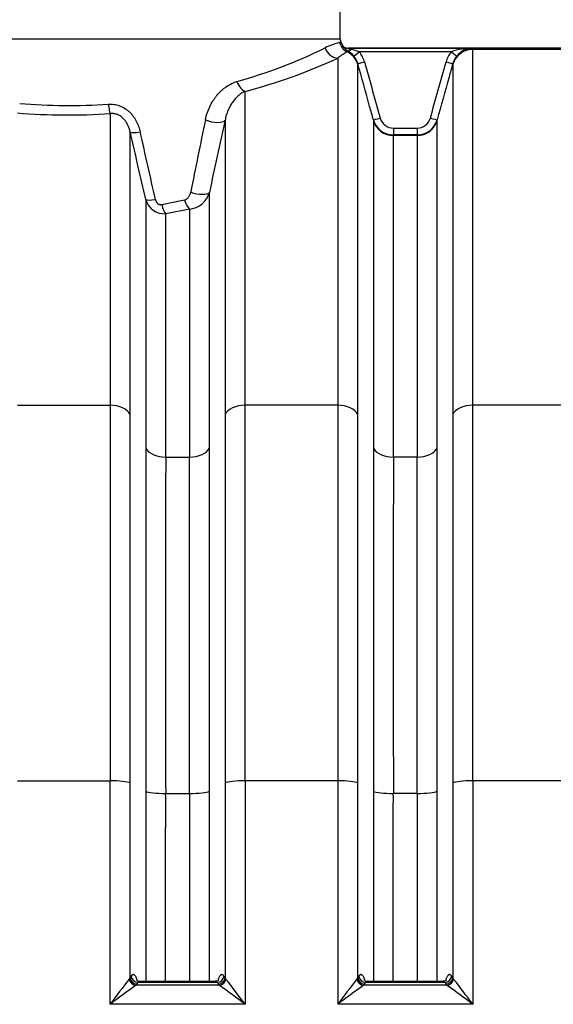
# Model space of a CAD drawing. Units: millimetres. Extents: x 0 to 420, y 0 to 297.
# Drawn here: x 100 to 116, y 231 to 259 of the extents above; entities that cross this region are included whole.
import ezdxf

# ---------------------------------------------------------------- set-up
doc = ezdxf.new("R2010")
doc.units = ezdxf.units.MM
doc.layers.add('Default', color=7, linetype='Continuous')
doc.layers.add('ROTERRA_2450_VME', color=7, linetype='Continuous')

# ---------------------------------------------------------------- blocks, each defined once
blk = doc.blocks.new('SE4')
at = {"layer": 'ROTERRA_2450_VME', "color": 7, "linetype": 'Continuous'}
for p, q in [((109.4, 258.47), (109.4, 259.57)), ((109.4, 258.47), (93.832, 258.47)), ((109.421, 258.385), (109.4, 258.47)), ((109.443, 258.331), (109.424, 258.386)), ((109.439, 258.33), (109.439, 258.33)), ((109.624, 258.206), (113.198, 258.206)), ((134.128, 258.206), (109.624, 258.206)), ((112.586, 258.108), (109.941, 258.108)), ((112.921, 258.186), (113.199, 258.186)), ((113.199, 258.169), (113.199, 258.206)), ((115.861, 258.169), (113.199, 258.169)), ((112.627, 257.766), (112.627, 257.737)), ((110.35, 256.157), (110.35, 256.136)), ((112.177, 256.136), (112.177, 256.157)), ((110.922, 255.919), (111.605, 255.919)), ((110.922, 255.919), (110.922, 255.722)), ((110.922, 255.704), (110.922, 255.722)), ((111.605, 255.722), (110.922, 255.722)), ((111.605, 255.919), (111.605, 255.722)), ((111.605, 255.722), (111.605, 255.704)), ((111.605, 255.704), (110.922, 255.704)), ((104.274, 253.726), (104.928, 253.858)), ((105.072, 253.593), (104.389, 253.463)), ((100.134, 247.973), (102.795, 247.973)), ((109.328, 247.973), (106.667, 247.973)), ((115.861, 247.973), (113.199, 247.973)), ((104.389, 246.488), (105.073, 246.488)), ((111.606, 246.488), (110.922, 246.488)), ((100.135, 237.209), (102.794, 237.209)), ((109.327, 237.209), (106.667, 237.209)), ((115.86, 237.209), (113.2, 237.209)), ((104.388, 236.846), (105.073, 236.846)), ((111.606, 236.846), (110.921, 236.846)), ((103.367, 231.565), (103.342, 231.528)), ((103.4, 231.612), (103.367, 231.565)), ((105.812, 231.457), (103.65, 231.457)), ((106.095, 231.565), (106.062, 231.612)), ((106.119, 231.528), (106.095, 231.565)), ((109.899, 231.565), (109.875, 231.528)), ((109.933, 231.612), (109.899, 231.565)), ((112.344, 231.457), (110.183, 231.457)), ((112.628, 231.565), (112.595, 231.612)), ((112.652, 231.528), (112.628, 231.565)), ((103.525, 231.346), (103.557, 231.383)), ((105.937, 231.346), (103.525, 231.346)), ((103.557, 231.383), (103.59, 231.429)), ((105.871, 231.429), (103.59, 231.429)), ((105.871, 231.429), (105.904, 231.383)), ((105.904, 231.383), (105.937, 231.346)), ((110.058, 231.346), (110.09, 231.383)), ((112.469, 231.346), (110.058, 231.346)), ((110.09, 231.383), (110.123, 231.429)), ((112.404, 231.429), (110.123, 231.429)), ((112.404, 231.429), (112.437, 231.383)), ((112.437, 231.383), (112.469, 231.346)), ((106.667, 230.802), (102.794, 230.802)), ((113.2, 230.802), (109.327, 230.802))]:
    blk.add_line(p, q, dxfattribs=at)
for centre, radius, start, end in [((109.744, 256.713), 1.696, 102.3835, 117.3404), ((109.627, 257.772), 0.647, 108.5826, 112.4493), ((109.8, 258.468), 0.386, 200.9645, 241.1161), ((109.624, 258.406), 0.2, 202.3669, 225.4559), ((109.616, 258.394), 0.186, 199.785, 272.4906), ((109.624, 258.406), 0.2, 225.4559, 269.9991), ((102.482, 271.427), 14.713, 285.5856, 296.1462), ((110.146, 257.513), 0.815, 130.823, 133.0219), ((109.308, 257.591), 0.619, 39.3698, 60.5017), ((109.731, 258.352), 0.181, 233.8445, 263.1019), ((109.501, 256.98), 1.21, 68.6825, 80.1185), ((109.327, 257.606), 0.595, 15.6045, 39.4065), ((109.327, 257.603), 0.795, 15.6154, 39.4236), ((113.2, 257.603), 0.795, 140.577, 164.3791), ((113.158, 256.5), 1.707, 88.6425, 109.5983), ((113.2, 257.606), 0.595, 140.5945, 164.3896), ((113.206, 257.606), 0.6, 114.5795, 140.9832), ((113.206, 257.606), 0.6, 90.7329, 114.5795), ((102.544, 272.733), 16.291, 284.6565, 294.6103), ((113.722, 257.753), 3.822, 179.8081, 180.2395), ((101.6, 273.643), 17.076, 265.2957, 273.8362), ((101.6, 275.299), 19.004, 265.5752, 273.6083), ((430.144, 189.221), 331.445, 168.3497, 168.71569), ((359.006, 200.157), 259.036, 167.51661, 167.98568), ((110.922, 256.316), 0.594, 195.6162, 269.9844), ((110.922, 256.313), 0.394, 195.5769, 269.9644), ((111.605, 256.313), 0.394, 270.0381, 344.4257), ((111.605, 256.316), 0.594, 270.0164, 344.3881), ((-195.709, 185.249), 307.287, 12.90456, 13.27498), ((-246.17, 176.03), 358.81, 12.53006, 12.8471), ((105.014, 254.242), 0.651, 275.1021, 345.3228), ((104.355, 254.019), 0.557, 194.9888, 273.509), ((9153.739, 241.767), 9049.924, 179.9684639, 180.0307571), ((-8944.278, 241.767), 9049.924, 359.9692429, 0.0315361), ((7323.649, 241.746), 7213.3, 179.9602725, 180.0384264), ((-5931.716, 241.787), 6043.896, 359.9537517, 0.0470274), ((8015.04, 241.528), 7910.653, 179.9640757, 180.0339128), ((-7805.579, 241.528), 7910.653, 359.9660872, 0.0359243), ((5578.585, 241.55), 5467.665, 179.948261, 180.049302), ((-5425.615, 241.57), 5537.223, 359.95112, 0.050892), ((-6077.615, 234.081), 6180.41, 359.9695998, 0.0289992), ((6287.077, 234.081), 6180.41, 179.9710008, 180.0304002), ((6293.609, 234.081), 6180.41, 179.9710008, 180.0304002), ((148.945, 196.52), 57.49, 142.48814, 143.3946), ((60.516, 196.52), 57.49, 36.6054, 37.51186), ((155.478, 196.521), 57.49, 142.48858, 143.39504), ((67.049, 196.52), 57.49, 36.6054, 37.51186), ((125.713, 200.762), 37.784, 125.961, 127.3423), ((83.748, 200.762), 37.784, 52.6577, 54.039), ((132.246, 200.763), 37.784, 125.9614, 127.3427), ((90.281, 200.762), 37.784, 52.6577, 54.039)]:
    blk.add_arc(centre, radius, start, end, dxfattribs=at)
for centre, major_axis, ratio, start_param, end_param in [((109.766, 258.467), (0.145, -0.373), 0.994545, 4.590184, 5.453098), ((109.328, 258.317), (0.179, -0.358), 0.938318, 4.52247, 5.793509), ((109.328, 257.578), (0.594, 0.004), 0.996295, 0.266667, 1.108643), ((109.709, 258.305), (-0.098, -0.175), 0.398403, 0.025473, 0.952293), ((109.941, 258.111), (-0.154, -0.127), 0.012328, 0.022199, 1.560661), ((112.586, 258.111), (0.154, -0.127), 0.012328, 4.722524, 6.261081), ((113.199, 257.578), (0.594, 0), 0.996295, 1.570796, 2.868584), ((110.093, 257.82), (-0.193, -0.054), 0.015369, 0.009887, 1.5665), ((112.434, 257.82), (0.193, -0.054), 0.015369, 4.716687, 6.273418), ((106.666, 257.352), (0.105, -0.386), 0.624391, 4.794813, 5.871011), ((102.796, 256.703), (0.026, -0.399), 0.153549, 4.948836, 5.888316), ((105.709, 256.25), (-0.391, 0.086), 0.364738, 1.168752, 3.037623), ((110.543, 256.21), (-0.193, -0.054), 0.015369, 0.012788, 1.566499), ((110.922, 256.296), (-0.594, -0.004), 0.996295, 0.265757, 1.563426), ((111.605, 256.296), (0.594, 0), 0.996295, 4.712389, 6.010177), ((111.984, 256.21), (0.193, -0.054), 0.01537, 4.716685, 6.27055), ((103.753, 255.909), (-0.389, -0.092), 0.190666, 0.107738, 1.281424), ((105.259, 254.175), (-0.391, 0.083), 0.335369, 1.241693, 3.02215), ((104.203, 253.972), (-0.39, -0.089), 0.186581, 0.119543, 1.247455), ((105.072, 253.956), (0.084, -0.391), 0.408907, 4.875329, 5.799694), ((104.389, 253.823), (0.068, -0.394), 0.331847, 4.904138, 5.802747), ((102.795, 247.616), (-0.594, 0), 0.600073, 3.413591, 4.71252), ((106.667, 247.616), (0.594, 0), 0.600073, 1.570665, 2.869594), ((109.328, 247.616), (-0.594, 0), 0.600073, 3.41403, 4.71249), ((113.199, 247.616), (0.594, 0), 0.600073, 1.570665, 2.869594), ((104.389, 246.844), (0.594, 0), 0.600073, 3.41597, 4.712548), ((105.073, 246.844), (0.594, 0), 0.600073, 4.71223, 6.008808), ((110.922, 246.844), (0.594, 0), 0.600073, 3.415434, 4.71251), ((111.606, 246.844), (0.594, 0), 0.600073, 4.71223, 6.008808), ((102.794, 237.122), (0.594, 0.001), 0.146976, 0.270834, 1.570644), ((106.667, 237.122), (-0.594, 0.001), 0.146976, 4.712541, 6.012352), ((109.327, 237.122), (0.594, 0.001), 0.146976, 0.271462, 1.570669), ((113.2, 237.122), (-0.594, 0.001), 0.146976, 4.712541, 6.012352), ((104.388, 236.933), (-0.594, -0.001), 0.146976, 0.274665, 1.57061), ((105.073, 236.933), (0.594, -0.001), 0.146976, 4.712575, 6.00852), ((110.921, 236.933), (-0.594, -0.001), 0.146976, 0.274143, 1.570641), ((111.606, 236.933), (0.594, -0.001), 0.146976, 4.712575, 6.00852), ((103.525, 231.53), (-0.136, 0.144), 0.869629, 0.894872, 2.314042), ((103.557, 231.567), (-0.162, 0.114), 0.902645, 0.670179, 2.135779), ((103.59, 231.614), (-0.162, 0.114), 0.902607, 0.670805, 2.136064), ((105.871, 231.614), (-0.162, -0.114), 0.902607, 1.005528, 2.470788), ((105.904, 231.567), (-0.162, -0.114), 0.902645, 1.005814, 2.471414), ((105.937, 231.53), (-0.136, -0.144), 0.869629, 0.827551, 2.246721), ((110.058, 231.53), (0.136, -0.144), 0.869631, 4.03647, 5.455628), ((110.09, 231.567), (0.162, -0.114), 0.90254, 3.812775, 5.278174), ((110.123, 231.614), (0.162, -0.114), 0.902516, 3.813283, 5.278361), ((112.404, 231.614), (-0.162, -0.114), 0.902607, 1.005528, 2.470788), ((112.437, 231.567), (-0.162, -0.114), 0.902645, 1.005814, 2.471414), ((112.469, 231.53), (-0.136, -0.144), 0.869629, 0.827551, 2.246721)]:
    blk.add_ellipse(centre, major_axis=major_axis, ratio=ratio, start_param=start_param, end_param=end_param, dxfattribs=at)
for points, knots in [([(109.59, 258.109), (109.58, 258.099), (109.567, 258.09), (109.534, 258.068), (109.515, 258.055), (109.482, 258.034), (109.47, 258.026), (109.445, 258.01), (109.432, 258.001), (109.391, 257.971), (109.361, 257.949), (109.328, 257.922)], [0, 0, 0, 0, 0.25, 0.25, 0.5, 0.5, 0.625, 0.625, 0.75, 0.75, 1, 1, 1, 1]), ([(113.199, 247.973), (113.199, 248.699), (113.199, 249.393), (113.199, 250.716), (113.199, 251.345), (113.199, 252.24), (113.199, 252.528), (113.199, 253.083), (113.199, 253.351), (113.199, 254.123), (113.199, 254.598), (113.199, 255.467), (113.199, 255.862), (113.199, 256.393), (113.199, 256.56), (113.199, 256.869), (113.199, 257.012), (113.199, 257.407), (113.199, 257.624), (113.199, 257.966), (113.199, 258.091), (113.199, 258.169)], [0, 0, 0, 0, 0.125, 0.125, 0.25, 0.25, 0.3125, 0.3125, 0.375, 0.375, 0.5, 0.5, 0.625, 0.625, 0.6875, 0.6875, 0.75, 0.75, 0.875, 0.875, 1, 1, 1, 1]), ([(109.328, 257.922), (109.328, 257.789), (109.328, 257.618), (109.328, 257.2), (109.328, 256.953), (109.328, 256.525), (109.328, 256.373), (109.328, 256.051), (109.328, 255.882), (109.328, 255.349), (109.328, 254.96), (109.328, 254.117), (109.328, 253.662), (109.328, 252.93), (109.328, 252.678), (109.328, 252.157), (109.328, 251.887), (109.328, 251.058), (109.328, 250.478), (109.328, 249.266), (109.328, 248.633), (109.328, 247.973)], [0, 0, 0, 0, 0.125, 0.125, 0.25, 0.25, 0.3125, 0.3125, 0.375, 0.375, 0.5, 0.5, 0.625, 0.625, 0.6875, 0.6875, 0.75, 0.75, 0.875, 0.875, 1, 1, 1, 1]), ([(110.35, 256.157), (110.314, 256.285), (110.278, 256.413), (110.242, 256.542), (110.128, 256.95), (110.014, 257.358), (109.9, 257.766)], [0, 0, 0, 0, 0.239331, 0.239331, 0.239331, 1, 1, 1, 1]), ([(109.9, 247.712), (109.9, 248.427), (109.9, 249.109), (109.9, 250.409), (109.9, 251.028), (109.9, 251.907), (109.9, 252.191), (109.9, 252.737), (109.9, 253), (109.9, 253.759), (109.9, 254.226), (109.9, 255.081), (109.9, 255.469), (109.9, 255.991), (109.9, 256.155), (109.9, 256.459), (109.9, 256.6), (109.9, 256.987), (109.9, 257.201), (109.9, 257.453), (109.9, 257.526), (109.9, 257.649), (109.9, 257.699), (109.9, 257.737)], [0, 0, 0, 0, 0.125, 0.125, 0.25, 0.25, 0.3125, 0.3125, 0.375, 0.375, 0.5, 0.5, 0.625, 0.625, 0.6875, 0.6875, 0.75, 0.75, 0.875, 0.875, 0.9375, 0.9375, 1, 1, 1, 1]), ([(110.093, 257.817), (110.168, 257.548), (110.243, 257.28), (110.318, 257.012), (110.393, 256.744), (110.468, 256.475), (110.543, 256.207)], [0, 0, 0, 0, 0.5, 0.5, 0.5, 1, 1, 1, 1]), ([(111.984, 256.207), (112.059, 256.476), (112.134, 256.744), (112.209, 257.012), (112.284, 257.28), (112.359, 257.548), (112.434, 257.817)], [0, 0, 0, 0, 0.5, 0.5, 0.5, 1, 1, 1, 1]), ([(112.627, 257.766), (112.591, 257.638), (112.555, 257.509), (112.519, 257.381), (112.405, 256.973), (112.291, 256.565), (112.177, 256.157)], [0, 0, 0, 0, 0.239332, 0.239332, 0.239332, 1, 1, 1, 1]), ([(112.627, 257.737), (112.627, 257.66), (112.627, 257.537), (112.627, 257.201), (112.627, 256.987), (112.627, 256.6), (112.627, 256.459), (112.627, 256.155), (112.627, 255.991), (112.627, 255.469), (112.627, 255.081), (112.627, 254.226), (112.627, 253.759), (112.627, 253), (112.627, 252.737), (112.627, 252.19), (112.627, 251.907), (112.627, 251.028), (112.627, 250.409), (112.627, 249.109), (112.627, 248.427), (112.627, 247.712)], [0, 0, 0, 0, 0.125, 0.125, 0.25, 0.25, 0.3125, 0.3125, 0.375, 0.375, 0.5, 0.5, 0.625, 0.625, 0.6875, 0.6875, 0.75, 0.75, 0.875, 0.875, 1, 1, 1, 1]), ([(105.527, 256.153), (105.541, 256.22), (105.559, 256.285), (105.601, 256.411), (105.626, 256.472), (105.681, 256.589), (105.712, 256.645), (105.755, 256.713), (105.764, 256.727), (105.781, 256.753), (105.79, 256.766), (105.818, 256.805), (105.837, 256.83), (105.896, 256.902), (105.938, 256.947), (106.005, 257.009), (106.027, 257.029), (106.074, 257.067), (106.098, 257.086), (106.171, 257.137), (106.222, 257.167), (106.326, 257.218), (106.379, 257.239), (106.435, 257.255)], [0, 0, 0, 0, 0.125, 0.125, 0.25, 0.25, 0.375, 0.375, 0.40625, 0.40625, 0.4375, 0.4375, 0.5, 0.5, 0.625, 0.625, 0.6875, 0.6875, 0.75, 0.75, 0.875, 0.875, 1, 1, 1, 1]), ([(106.666, 256.972), (106.631, 256.957), (106.597, 256.938), (106.532, 256.895), (106.501, 256.87), (106.456, 256.83), (106.441, 256.816), (106.412, 256.787), (106.398, 256.772), (106.356, 256.725), (106.33, 256.692), (106.293, 256.639), (106.281, 256.621), (106.258, 256.583), (106.246, 256.564), (106.214, 256.505), (106.194, 256.465), (106.159, 256.38), (106.143, 256.336), (106.115, 256.245), (106.103, 256.198), (106.094, 256.149)], [0, 0, 0, 0, 0.125, 0.125, 0.25, 0.25, 0.3125, 0.3125, 0.375, 0.375, 0.5, 0.5, 0.5625, 0.5625, 0.625, 0.625, 0.75, 0.75, 0.875, 0.875, 1, 1, 1, 1]), ([(106.667, 247.973), (106.666, 249.025), (106.666, 250.008), (106.666, 251.152), (106.666, 251.377), (106.666, 251.817), (106.666, 252.034), (106.666, 252.666), (106.666, 253.066), (106.666, 254.203), (106.666, 254.876), (106.666, 255.761), (106.666, 256.034), (106.666, 256.412), (106.666, 256.533), (106.666, 256.762), (106.666, 256.87), (106.666, 256.972)], [0, 0, 0, 0, 0.25, 0.25, 0.3125, 0.3125, 0.375, 0.375, 0.5, 0.5, 0.75, 0.75, 0.875, 0.875, 0.9375, 0.9375, 1, 1, 1, 1]), ([(102.742, 256.606), (102.756, 256.607), (102.77, 256.607), (102.797, 256.607), (102.811, 256.607), (102.853, 256.606), (102.88, 256.603), (102.961, 256.591), (103.015, 256.578), (103.12, 256.538), (103.169, 256.514), (103.239, 256.47), (103.261, 256.454), (103.294, 256.428), (103.305, 256.42), (103.326, 256.401), (103.336, 256.392), (103.387, 256.344), (103.424, 256.303), (103.474, 256.237), (103.489, 256.214), (103.519, 256.167), (103.533, 256.143), (103.572, 256.07), (103.594, 256.02), (103.631, 255.917), (103.646, 255.865), (103.658, 255.812)], [0, 0, 0, 0, 0.03125, 0.03125, 0.0625, 0.0625, 0.125, 0.125, 0.25, 0.25, 0.375, 0.375, 0.4375, 0.4375, 0.46875, 0.46875, 0.5, 0.5, 0.625, 0.625, 0.6875, 0.6875, 0.75, 0.75, 0.875, 0.875, 1, 1, 1, 1]), ([(102.796, 256.333), (102.796, 256.114), (102.796, 255.879), (102.796, 255.373), (102.796, 255.104), (102.795, 254.53), (102.795, 254.226), (102.795, 253.744), (102.795, 253.579), (102.795, 253.367), (102.795, 253.324), (102.795, 253.238), (102.795, 253.195), (102.795, 253.065), (102.795, 252.977), (102.795, 252.534), (102.795, 252.165), (102.795, 251.401), (102.795, 251.005), (102.795, 250.186), (102.795, 249.762), (102.795, 249.107), (102.795, 248.885), (102.795, 248.434), (102.795, 248.205), (102.795, 247.973)], [0, 0, 0, 0, 0.125, 0.125, 0.25, 0.25, 0.375, 0.375, 0.4375, 0.4375, 0.453125, 0.453125, 0.46875, 0.46875, 0.5, 0.5, 0.625, 0.625, 0.75, 0.75, 0.875, 0.875, 0.9375, 0.9375, 1, 1, 1, 1]), ([(103.367, 255.81), (103.361, 255.843), (103.352, 255.875), (103.332, 255.939), (103.32, 255.971), (103.298, 256.018), (103.29, 256.034), (103.273, 256.064), (103.264, 256.08), (103.236, 256.124), (103.214, 256.152), (103.183, 256.185), (103.177, 256.191), (103.164, 256.204), (103.157, 256.21), (103.136, 256.229), (103.122, 256.24), (103.092, 256.261), (103.077, 256.271), (103.052, 256.284), (103.044, 256.288), (103.027, 256.296), (103.019, 256.3), (103.001, 256.307), (102.993, 256.31), (102.975, 256.316), (102.966, 256.318), (102.94, 256.325), (102.922, 256.329), (102.895, 256.333), (102.886, 256.334), (102.868, 256.335), (102.859, 256.335), (102.832, 256.336), (102.814, 256.335), (102.796, 256.333)], [0, 0, 0, 0, 0.125, 0.125, 0.25, 0.25, 0.3125, 0.3125, 0.375, 0.375, 0.5, 0.5, 0.53125, 0.53125, 0.5625, 0.5625, 0.625, 0.625, 0.6875, 0.6875, 0.71875, 0.71875, 0.75, 0.75, 0.78125, 0.78125, 0.8125, 0.8125, 0.875, 0.875, 0.90625, 0.90625, 0.9375, 0.9375, 1, 1, 1, 1]), ([(106.094, 256.149), (106.094, 256.043), (106.094, 255.931), (106.094, 255.699), (106.094, 255.579), (106.094, 255.204), (106.094, 254.937), (106.094, 254.082), (106.094, 253.442), (106.094, 252.554), (106.094, 252.372), (106.094, 251.999), (106.094, 251.808), (106.094, 251.222), (106.094, 250.817), (106.094, 249.559), (106.094, 248.664), (106.095, 247.712)], [0, 0, 0, 0, 0.0625, 0.0625, 0.125, 0.125, 0.25, 0.25, 0.5, 0.5, 0.5625, 0.5625, 0.625, 0.625, 0.75, 0.75, 1, 1, 1, 1]), ([(110.35, 256.136), (110.35, 256.1), (110.35, 256.053), (110.35, 255.938), (110.35, 255.87), (110.35, 255.634), (110.35, 255.434), (110.35, 254.951), (110.35, 254.668), (110.35, 254.014), (110.35, 253.65), (110.35, 252.848), (110.35, 252.411), (110.35, 251.465), (110.35, 250.955), (110.35, 250.135), (110.35, 249.852), (110.35, 249.271), (110.35, 248.974), (110.35, 248.363), (110.35, 248.051), (110.35, 247.41), (110.35, 247.082), (110.35, 246.748)], [0, 0, 0, 0, 0.0625, 0.0625, 0.125, 0.125, 0.25, 0.25, 0.375, 0.375, 0.5, 0.5, 0.625, 0.625, 0.75, 0.75, 0.8125, 0.8125, 0.875, 0.875, 0.9375, 0.9375, 1, 1, 1, 1]), ([(112.177, 246.748), (112.177, 247.082), (112.177, 247.411), (112.177, 248.05), (112.177, 248.362), (112.177, 249.273), (112.177, 249.848), (112.177, 250.935), (112.177, 251.446), (112.177, 252.164), (112.177, 252.396), (112.177, 252.837), (112.177, 253.048), (112.177, 253.651), (112.177, 254.012), (112.177, 254.658), (112.177, 254.941), (112.177, 255.306), (112.177, 255.418), (112.177, 255.62), (112.177, 255.71), (112.177, 255.949), (112.177, 256.064), (112.177, 256.136)], [0, 0, 0, 0, 0.0625, 0.0625, 0.125, 0.125, 0.25, 0.25, 0.375, 0.375, 0.4375, 0.4375, 0.5, 0.5, 0.625, 0.625, 0.75, 0.75, 0.8125, 0.8125, 0.875, 0.875, 1, 1, 1, 1]), ([(103.367, 247.712), (103.367, 247.935), (103.367, 248.155), (103.367, 248.588), (103.367, 248.802), (103.367, 249.432), (103.367, 249.84), (103.367, 250.629), (103.367, 251.01), (103.367, 251.748), (103.367, 252.104), (103.367, 252.533), (103.367, 252.618), (103.367, 252.744), (103.367, 252.786), (103.367, 252.869), (103.367, 252.91), (103.367, 253.116), (103.367, 253.277), (103.367, 253.745), (103.367, 254.042), (103.367, 254.602), (103.367, 254.866), (103.367, 255.362), (103.367, 255.594), (103.367, 255.81)], [0, 0, 0, 0, 0.0625, 0.0625, 0.125, 0.125, 0.25, 0.25, 0.375, 0.375, 0.5, 0.5, 0.53125, 0.53125, 0.546875, 0.546875, 0.5625, 0.5625, 0.625, 0.625, 0.75, 0.75, 0.875, 0.875, 1, 1, 1, 1]), ([(110.922, 246.488), (110.922, 246.816), (110.922, 247.138), (110.922, 247.767), (110.922, 248.074), (110.922, 248.673), (110.922, 248.965), (110.922, 249.535), (110.922, 249.813), (110.922, 250.618), (110.922, 251.118), (110.922, 252.048), (110.922, 252.477), (110.922, 253.263), (110.922, 253.621), (110.922, 254.262), (110.922, 254.541), (110.922, 255.015), (110.922, 255.211), (110.922, 255.443), (110.922, 255.51), (110.922, 255.623), (110.922, 255.669), (110.922, 255.704)], [0, 0, 0, 0, 0.0625, 0.0625, 0.125, 0.125, 0.1875, 0.1875, 0.25, 0.25, 0.375, 0.375, 0.5, 0.5, 0.625, 0.625, 0.75, 0.75, 0.875, 0.875, 0.9375, 0.9375, 1, 1, 1, 1]), ([(111.605, 255.704), (111.605, 255.633), (111.605, 255.52), (111.605, 255.286), (111.605, 255.197), (111.605, 254.999), (111.605, 254.889), (111.605, 254.531), (111.605, 254.253), (111.605, 253.619), (111.605, 253.264), (111.605, 252.673), (111.605, 252.466), (111.605, 252.032), (111.605, 251.805), (111.605, 251.1), (111.605, 250.598), (111.605, 249.532), (111.605, 248.967), (111.605, 248.073), (111.605, 247.767), (111.606, 247.138), (111.606, 246.816), (111.606, 246.488)], [0, 0, 0, 0, 0.125, 0.125, 0.1875, 0.1875, 0.25, 0.25, 0.375, 0.375, 0.5, 0.5, 0.5625, 0.5625, 0.625, 0.625, 0.75, 0.75, 0.875, 0.875, 0.9375, 0.9375, 1, 1, 1, 1]), ([(104.928, 253.858), (104.94, 253.861), (104.952, 253.865), (104.969, 253.873), (104.974, 253.876), (104.985, 253.882), (104.99, 253.886), (105.004, 253.897), (105.014, 253.905), (105.031, 253.922), (105.039, 253.931), (105.053, 253.951), (105.06, 253.961), (105.073, 253.983), (105.078, 253.994), (105.093, 254.028), (105.101, 254.052), (105.106, 254.078)], [0, 0, 0, 0, 0.125, 0.125, 0.1875, 0.1875, 0.25, 0.25, 0.375, 0.375, 0.5, 0.5, 0.625, 0.625, 0.75, 0.75, 1, 1, 1, 1]), ([(105.645, 246.748), (105.645, 246.946), (105.645, 247.142), (105.645, 247.432), (105.645, 247.528), (105.645, 247.718), (105.645, 247.813), (105.645, 248.283), (105.645, 248.649), (105.644, 249.359), (105.644, 249.703), (105.644, 250.12), (105.644, 250.202), (105.644, 250.366), (105.644, 250.447), (105.644, 250.688), (105.644, 250.845), (105.644, 251.307), (105.644, 251.602), (105.644, 252.166), (105.644, 252.436), (105.644, 252.949), (105.644, 253.192), (105.644, 253.654), (105.644, 253.872), (105.644, 254.077)], [0, 0, 0, 0, 0.0625, 0.0625, 0.09375, 0.09375, 0.125, 0.125, 0.25, 0.25, 0.375, 0.375, 0.40625, 0.40625, 0.4375, 0.4375, 0.5, 0.5, 0.625, 0.625, 0.75, 0.75, 0.875, 0.875, 1, 1, 1, 1]), ([(103.817, 253.875), (103.817, 253.67), (103.817, 253.453), (103.817, 252.996), (103.817, 252.756), (103.817, 252.252), (103.817, 251.988), (103.817, 251.437), (103.817, 251.149), (103.817, 250.7), (103.817, 250.547), (103.817, 250.313), (103.817, 250.234), (103.817, 250.076), (103.817, 249.996), (103.817, 249.592), (103.817, 249.26), (103.817, 248.576), (103.817, 248.224), (103.817, 247.771), (103.817, 247.68), (103.817, 247.497), (103.817, 247.405), (103.817, 247.126), (103.817, 246.938), (103.817, 246.748)], [0, 0, 0, 0, 0.125, 0.125, 0.25, 0.25, 0.375, 0.375, 0.5, 0.5, 0.5625, 0.5625, 0.59375, 0.59375, 0.625, 0.625, 0.75, 0.75, 0.875, 0.875, 0.90625, 0.90625, 0.9375, 0.9375, 1, 1, 1, 1]), ([(104.094, 253.875), (104.099, 253.854), (104.106, 253.833), (104.119, 253.809), (104.121, 253.804), (104.127, 253.795), (104.13, 253.79), (104.137, 253.782), (104.14, 253.777), (104.148, 253.769), (104.151, 253.765), (104.164, 253.754), (104.172, 253.747), (104.187, 253.739), (104.191, 253.737), (104.201, 253.732), (104.206, 253.731), (104.222, 253.726), (104.232, 253.724), (104.253, 253.723), (104.264, 253.724), (104.274, 253.726)], [0, 0, 0, 0, 0.25, 0.25, 0.3125, 0.3125, 0.375, 0.375, 0.4375, 0.4375, 0.5, 0.5, 0.625, 0.625, 0.6875, 0.6875, 0.75, 0.75, 0.875, 0.875, 1, 1, 1, 1]), ([(104.389, 246.488), (104.389, 246.674), (104.389, 246.857), (104.389, 247.13), (104.389, 247.22), (104.389, 247.399), (104.389, 247.488), (104.389, 247.93), (104.389, 248.275), (104.389, 248.944), (104.389, 249.269), (104.389, 249.663), (104.389, 249.742), (104.389, 249.858), (104.389, 249.897), (104.389, 249.974), (104.389, 250.012), (104.389, 250.203), (104.389, 250.352), (104.389, 250.792), (104.389, 251.074), (104.389, 251.614), (104.389, 251.872), (104.389, 252.366), (104.389, 252.602), (104.389, 253.05), (104.389, 253.262), (104.389, 253.463)], [0, 0, 0, 0, 0.0625, 0.0625, 0.09375, 0.09375, 0.125, 0.125, 0.25, 0.25, 0.375, 0.375, 0.40625, 0.40625, 0.421875, 0.421875, 0.4375, 0.4375, 0.5, 0.5, 0.625, 0.625, 0.75, 0.75, 0.875, 0.875, 1, 1, 1, 1]), ([(105.072, 253.593), (105.072, 253.392), (105.072, 253.179), (105.072, 252.727), (105.072, 252.49), (105.072, 251.99), (105.072, 251.728), (105.073, 251.18), (105.073, 250.893), (105.073, 250.446), (105.073, 250.293), (105.073, 250.06), (105.073, 249.981), (105.073, 249.823), (105.073, 249.743), (105.073, 249.339), (105.073, 249.007), (105.073, 248.321), (105.073, 247.969), (105.073, 247.515), (105.073, 247.424), (105.073, 247.24), (105.073, 247.147), (105.073, 246.867), (105.073, 246.679), (105.073, 246.488)], [0, 0, 0, 0, 0.125, 0.125, 0.25, 0.25, 0.375, 0.375, 0.5, 0.5, 0.5625, 0.5625, 0.59375, 0.59375, 0.625, 0.625, 0.75, 0.75, 0.875, 0.875, 0.90625, 0.90625, 0.9375, 0.9375, 1, 1, 1, 1]), ([(102.795, 247.973), (102.795, 247.775), (102.795, 247.575), (102.795, 247.272), (102.795, 247.171), (102.795, 246.967), (102.795, 246.864), (102.795, 246.349), (102.795, 245.929), (102.795, 245.287), (102.795, 245.071), (102.795, 244.744), (102.795, 244.635), (102.795, 244.415), (102.795, 244.305), (102.795, 243.751), (102.795, 243.304), (102.795, 242.4), (102.795, 241.943), (102.795, 241.021), (102.795, 240.555), (102.794, 239.615), (102.794, 239.14), (102.794, 238.421), (102.794, 238.181), (102.794, 237.818), (102.794, 237.696), (102.794, 237.453), (102.794, 237.331), (102.794, 237.209)], [0, 0, 0, 0, 0.0625, 0.0625, 0.09375, 0.09375, 0.125, 0.125, 0.25, 0.25, 0.3125, 0.3125, 0.34375, 0.34375, 0.375, 0.375, 0.5, 0.5, 0.625, 0.625, 0.75, 0.75, 0.875, 0.875, 0.9375, 0.9375, 0.96875, 0.96875, 1, 1, 1, 1]), ([(106.667, 237.209), (106.667, 237.331), (106.667, 237.453), (106.667, 237.697), (106.667, 237.818), (106.667, 238.182), (106.667, 238.424), (106.667, 239.147), (106.667, 239.625), (106.667, 240.219), (106.667, 240.338), (106.667, 240.575), (106.667, 240.693), (106.667, 241.045), (106.667, 241.279), (106.667, 241.974), (106.667, 242.431), (106.667, 243.332), (106.667, 243.776), (106.667, 244.652), (106.667, 245.083), (106.667, 245.932), (106.667, 246.35), (106.667, 246.864), (106.667, 246.967), (106.667, 247.171), (106.667, 247.272), (106.667, 247.575), (106.667, 247.775), (106.667, 247.973)], [0, 0, 0, 0, 0.03125, 0.03125, 0.0625, 0.0625, 0.125, 0.125, 0.25, 0.25, 0.28125, 0.28125, 0.3125, 0.3125, 0.375, 0.375, 0.5, 0.5, 0.625, 0.625, 0.75, 0.75, 0.875, 0.875, 0.90625, 0.90625, 0.9375, 0.9375, 1, 1, 1, 1]), ([(109.328, 247.973), (109.328, 247.775), (109.328, 247.575), (109.328, 247.171), (109.328, 246.967), (109.328, 246.351), (109.328, 245.933), (109.328, 245.085), (109.328, 244.654), (109.328, 243.778), (109.328, 243.334), (109.328, 242.433), (109.328, 241.975), (109.328, 241.279), (109.328, 241.045), (109.328, 240.692), (109.328, 240.574), (109.328, 240.337), (109.328, 240.219), (109.327, 239.625), (109.327, 239.147), (109.327, 238.424), (109.327, 238.182), (109.327, 237.818), (109.327, 237.697), (109.327, 237.453), (109.327, 237.331), (109.327, 237.209)], [0, 0, 0, 0, 0.0625, 0.0625, 0.125, 0.125, 0.25, 0.25, 0.375, 0.375, 0.5, 0.5, 0.625, 0.625, 0.6875, 0.6875, 0.71875, 0.71875, 0.75, 0.75, 0.875, 0.875, 0.9375, 0.9375, 0.96875, 0.96875, 1, 1, 1, 1]), ([(113.2, 237.209), (113.2, 237.331), (113.2, 237.453), (113.2, 237.697), (113.2, 237.818), (113.2, 238.182), (113.2, 238.424), (113.2, 239.147), (113.2, 239.625), (113.2, 240.219), (113.2, 240.338), (113.2, 240.575), (113.2, 240.693), (113.2, 241.045), (113.2, 241.279), (113.2, 241.974), (113.2, 242.431), (113.2, 243.332), (113.2, 243.776), (113.199, 244.652), (113.199, 245.083), (113.199, 245.932), (113.199, 246.35), (113.199, 246.864), (113.199, 246.967), (113.199, 247.171), (113.199, 247.272), (113.199, 247.575), (113.199, 247.775), (113.199, 247.973)], [0, 0, 0, 0, 0.03125, 0.03125, 0.0625, 0.0625, 0.125, 0.125, 0.25, 0.25, 0.28125, 0.28125, 0.3125, 0.3125, 0.375, 0.375, 0.5, 0.5, 0.625, 0.625, 0.75, 0.75, 0.875, 0.875, 0.90625, 0.90625, 0.9375, 0.9375, 1, 1, 1, 1]), ([(103.367, 237.146), (103.367, 237.206), (103.367, 237.266), (103.367, 237.385), (103.367, 237.445), (103.367, 237.624), (103.367, 237.743), (103.367, 238.099), (103.367, 238.336), (103.367, 239.041), (103.367, 239.507), (103.367, 240.43), (103.367, 240.887), (103.367, 241.793), (103.367, 242.241), (103.367, 243.129), (103.367, 243.568), (103.367, 244.111), (103.367, 244.22), (103.367, 244.435), (103.367, 244.543), (103.367, 244.864), (103.367, 245.075), (103.367, 245.705), (103.367, 246.118), (103.367, 246.624), (103.367, 246.724), (103.367, 246.925), (103.367, 247.024), (103.367, 247.322), (103.367, 247.518), (103.367, 247.712)], [0, 0, 0, 0, 0.015625, 0.015625, 0.03125, 0.03125, 0.0625, 0.0625, 0.125, 0.125, 0.25, 0.25, 0.375, 0.375, 0.5, 0.5, 0.625, 0.625, 0.65625, 0.65625, 0.6875, 0.6875, 0.75, 0.75, 0.875, 0.875, 0.90625, 0.90625, 0.9375, 0.9375, 1, 1, 1, 1]), ([(106.095, 247.712), (106.095, 247.518), (106.095, 247.322), (106.095, 247.025), (106.095, 246.925), (106.095, 246.725), (106.095, 246.624), (106.095, 246.12), (106.095, 245.709), (106.095, 244.876), (106.095, 244.452), (106.095, 243.593), (106.095, 243.157), (106.095, 242.272), (106.095, 241.823), (106.095, 241.14), (106.095, 240.911), (106.095, 240.564), (106.095, 240.448), (106.095, 240.216), (106.095, 240.1), (106.095, 239.517), (106.095, 239.047), (106.095, 238.338), (106.095, 238.101), (106.095, 237.743), (106.095, 237.624), (106.095, 237.445), (106.095, 237.385), (106.095, 237.266), (106.095, 237.206), (106.095, 237.146)], [0, 0, 0, 0, 0.0625, 0.0625, 0.09375, 0.09375, 0.125, 0.125, 0.25, 0.25, 0.375, 0.375, 0.5, 0.5, 0.625, 0.625, 0.6875, 0.6875, 0.71875, 0.71875, 0.75, 0.75, 0.875, 0.875, 0.9375, 0.9375, 0.96875, 0.96875, 0.984375, 0.984375, 1, 1, 1, 1]), ([(109.899, 237.146), (109.899, 237.176), (109.899, 237.206), (109.899, 237.266), (109.899, 237.296), (109.899, 237.385), (109.899, 237.565), (109.899, 237.744), (109.9, 238.101), (109.9, 238.338), (109.9, 239.048), (109.9, 239.517), (109.9, 240.1), (109.9, 240.217), (109.9, 240.449), (109.9, 240.565), (109.9, 240.912), (109.9, 241.141), (109.9, 241.825), (109.9, 242.274), (109.9, 243.159), (109.9, 243.595), (109.9, 244.454), (109.9, 244.877), (109.9, 245.71), (109.9, 246.12), (109.9, 246.725), (109.9, 246.925), (109.9, 247.322), (109.9, 247.518), (109.9, 247.712)], [0, 0, 0, 0, 0.007812, 0.007812, 0.015625, 0.015625, 0.03125, 0.0625, 0.0625, 0.125, 0.125, 0.25, 0.25, 0.28125, 0.28125, 0.3125, 0.3125, 0.375, 0.375, 0.5, 0.5, 0.625, 0.625, 0.75, 0.75, 0.875, 0.875, 0.9375, 0.9375, 1, 1, 1, 1]), ([(112.627, 247.712), (112.627, 247.518), (112.627, 247.322), (112.627, 247.025), (112.627, 246.925), (112.627, 246.725), (112.627, 246.624), (112.627, 246.12), (112.627, 245.709), (112.627, 244.876), (112.627, 244.452), (112.627, 243.593), (112.627, 243.157), (112.627, 242.272), (112.627, 241.823), (112.628, 241.14), (112.628, 240.911), (112.628, 240.564), (112.628, 240.448), (112.628, 240.216), (112.628, 240.1), (112.628, 239.517), (112.628, 239.047), (112.628, 238.338), (112.628, 238.101), (112.628, 237.743), (112.628, 237.624), (112.628, 237.445), (112.628, 237.385), (112.628, 237.266), (112.628, 237.206), (112.628, 237.146)], [0, 0, 0, 0, 0.0625, 0.0625, 0.09375, 0.09375, 0.125, 0.125, 0.25, 0.25, 0.375, 0.375, 0.5, 0.5, 0.625, 0.625, 0.6875, 0.6875, 0.71875, 0.71875, 0.75, 0.75, 0.875, 0.875, 0.9375, 0.9375, 0.96875, 0.96875, 0.984375, 0.984375, 1, 1, 1, 1]), ([(103.367, 231.565), (103.367, 232.494), (103.367, 233.424), (103.367, 234.82), (103.367, 235.285), (103.367, 235.984), (103.367, 236.217), (103.367, 236.682), (103.367, 236.914), (103.367, 237.146)], [0, 0, 0, 0, 0.5, 0.5, 0.75, 0.75, 0.875, 0.875, 1, 1, 1, 1]), ([(106.095, 237.146), (106.095, 236.914), (106.095, 236.682), (106.095, 236.217), (106.095, 235.984), (106.095, 235.285), (106.095, 234.82), (106.095, 233.424), (106.095, 232.494), (106.095, 231.565)], [0, 0, 0, 0, 0.125, 0.125, 0.25, 0.25, 0.5, 0.5, 1, 1, 1, 1]), ([(109.327, 237.209), (109.328, 236.943), (109.328, 236.676), (109.328, 236.142), (109.328, 235.874), (109.328, 235.072), (109.328, 234.537), (109.327, 232.935), (109.327, 231.868), (109.327, 230.802)], [0, 0, 0, 0, 0.125, 0.125, 0.25, 0.25, 0.5, 0.5, 1, 1, 1, 1]), ([(109.899, 231.565), (109.9, 232.494), (109.9, 233.424), (109.9, 234.819), (109.9, 235.285), (109.9, 235.867), (109.9, 235.983), (109.9, 236.216), (109.9, 236.333), (109.9, 236.681), (109.9, 236.914), (109.899, 237.146)], [0, 0, 0, 0, 0.5, 0.5, 0.75, 0.75, 0.8125, 0.8125, 0.875, 0.875, 1, 1, 1, 1]), ([(112.628, 237.146), (112.628, 236.914), (112.627, 236.682), (112.627, 236.217), (112.627, 235.984), (112.627, 235.285), (112.627, 234.82), (112.627, 233.424), (112.628, 232.494), (112.628, 231.565)], [0, 0, 0, 0, 0.125, 0.125, 0.25, 0.25, 0.5, 0.5, 1, 1, 1, 1]), ([(103.817, 236.909), (103.817, 236.839), (103.817, 236.769), (103.817, 236.63), (103.817, 236.561), (103.817, 236.352), (103.817, 236.213), (103.817, 235.795), (103.817, 235.516), (103.817, 234.681), (103.817, 234.124), (103.817, 232.864), (103.816, 232.16), (103.816, 231.457)], [0, 0, 0, 0, 0.015625, 0.015625, 0.03125, 0.03125, 0.0625, 0.0625, 0.125, 0.125, 0.25, 0.25, 0.4078425, 0.4078425, 0.4078425, 0.4078425]), ([(104.388, 231.457), (104.388, 232.15), (104.388, 232.842), (104.388, 234.087), (104.388, 234.639), (104.388, 235.466), (104.388, 235.742), (104.389, 236.156), (104.389, 236.294), (104.389, 236.57), (104.389, 236.708), (104.388, 236.846)], [0.5931356, 0.5931356, 0.5931356, 0.5931356, 0.75, 0.75, 0.875, 0.875, 0.9375, 0.9375, 0.96875, 0.96875, 1, 1, 1, 1]), ([(105.073, 236.846), (105.073, 236.708), (105.073, 236.57), (105.073, 236.294), (105.073, 236.156), (105.073, 235.742), (105.073, 235.466), (105.073, 234.639), (105.073, 234.087), (105.074, 232.842), (105.074, 232.15), (105.074, 231.457)], [0, 0, 0, 0, 0.03125, 0.03125, 0.0625, 0.0625, 0.125, 0.125, 0.25, 0.25, 0.4068649, 0.4068649, 0.4068649, 0.4068649]), ([(105.645, 231.457), (105.645, 232.16), (105.645, 232.864), (105.645, 234.124), (105.645, 234.681), (105.645, 235.516), (105.645, 235.795), (105.645, 236.213), (105.645, 236.352), (105.645, 236.561), (105.645, 236.63), (105.645, 236.769), (105.645, 236.839), (105.645, 236.909)], [0.5921581, 0.5921581, 0.5921581, 0.5921581, 0.75, 0.75, 0.875, 0.875, 0.9375, 0.9375, 0.96875, 0.96875, 0.984375, 0.984375, 1, 1, 1, 1]), ([(110.35, 236.909), (110.35, 236.874), (110.35, 236.839), (110.35, 236.769), (110.35, 236.735), (110.35, 236.63), (110.35, 236.421), (110.35, 236.213), (110.35, 235.795), (110.35, 235.517), (110.35, 234.681), (110.35, 234.124), (110.349, 232.864), (110.349, 232.16), (110.349, 231.457)], [0, 0, 0, 0, 0.0078125, 0.0078125, 0.015625, 0.015625, 0.03125, 0.0625, 0.0625, 0.125, 0.125, 0.25, 0.25, 0.4078478, 0.4078478, 0.4078478, 0.4078478]), ([(110.921, 231.457), (110.921, 232.15), (110.921, 232.842), (110.921, 234.087), (110.921, 234.639), (110.921, 235.466), (110.921, 235.742), (110.921, 236.156), (110.921, 236.294), (110.921, 236.57), (110.922, 236.708), (110.921, 236.846)], [0.5931356, 0.5931356, 0.5931356, 0.5931356, 0.75, 0.75, 0.875, 0.875, 0.9375, 0.9375, 0.96875, 0.96875, 1, 1, 1, 1]), ([(111.606, 236.846), (111.606, 236.708), (111.606, 236.57), (111.606, 236.294), (111.606, 236.156), (111.606, 235.742), (111.606, 235.466), (111.606, 234.639), (111.606, 234.087), (111.606, 232.842), (111.606, 232.15), (111.606, 231.457)], [0, 0, 0, 0, 0.03125, 0.03125, 0.0625, 0.0625, 0.125, 0.125, 0.25, 0.25, 0.4068649, 0.4068649, 0.4068649, 0.4068649]), ([(112.178, 231.457), (112.178, 232.16), (112.178, 232.864), (112.178, 234.124), (112.178, 234.681), (112.177, 235.516), (112.177, 235.795), (112.177, 236.213), (112.177, 236.352), (112.177, 236.561), (112.177, 236.63), (112.177, 236.769), (112.177, 236.839), (112.177, 236.909)], [0.5921581, 0.5921581, 0.5921581, 0.5921581, 0.75, 0.75, 0.875, 0.875, 0.9375, 0.9375, 0.96875, 0.96875, 0.984375, 0.984375, 1, 1, 1, 1]), ([(103.571, 231.503), (103.57, 231.504), (103.57, 231.505), (103.56, 231.536), (103.55, 231.56), (103.534, 231.591), (103.528, 231.6), (103.517, 231.617), (103.511, 231.624), (103.494, 231.642), (103.482, 231.649), (103.467, 231.652), (103.464, 231.653), (103.458, 231.653), (103.455, 231.653), (103.446, 231.651), (103.44, 231.649), (103.428, 231.642), (103.422, 231.638), (103.414, 231.63), (103.411, 231.627), (103.405, 231.62), (103.402, 231.616), (103.4, 231.612)], [0.3692607, 0.3692607, 0.3692607, 0.3692607, 0.375, 0.375, 0.5, 0.5, 0.5625, 0.5625, 0.625, 0.625, 0.75, 0.75, 0.78125, 0.78125, 0.8125, 0.8125, 0.875, 0.875, 0.9375, 0.9375, 0.96875, 0.96875, 1, 1, 1, 1]), ([(103.649, 231.462), (103.637, 231.46), (103.607, 231.456), (103.563, 231.483), (103.551, 231.497), (103.55, 231.498), (103.55, 231.498)], [0, 0, 0, 0, 0.0599085, 0.1838886, 0.2918765, 0.3194262, 0.3194262, 0.3194262, 0.3194262]), ([(103.59, 231.429), (103.596, 231.435), (103.601, 231.439), (103.613, 231.447), (103.619, 231.45), (103.633, 231.455), (103.642, 231.457), (103.65, 231.457)], [0, 0, 0, 0, 0.0625, 0.0625, 0.125, 0.125, 0.2173821, 0.2173821, 0.2173821, 0.2173821]), ([(105.912, 231.498), (105.912, 231.498), (105.905, 231.488), (105.863, 231.459), (105.827, 231.461), (105.811, 231.462)], [0.6626091, 0.6626091, 0.6626091, 0.6626091, 0.7754266, 0.9146648, 1, 1, 1, 1]), ([(105.812, 231.457), (105.815, 231.457), (105.817, 231.456), (105.826, 231.455), (105.832, 231.454), (105.849, 231.447), (105.86, 231.44), (105.871, 231.429)], [0.7850525, 0.7850525, 0.7850525, 0.7850525, 0.8125, 0.8125, 0.875, 0.875, 1, 1, 1, 1]), ([(106.062, 231.612), (106.051, 231.628), (106.039, 231.639), (106.022, 231.649), (106.016, 231.651), (106.007, 231.653), (106.004, 231.653), (105.998, 231.653), (105.995, 231.652), (105.98, 231.649), (105.968, 231.642), (105.951, 231.624), (105.945, 231.617), (105.934, 231.6), (105.928, 231.591), (105.917, 231.571), (105.912, 231.559), (105.904, 231.541), (105.902, 231.534), (105.897, 231.521), (105.895, 231.514), (105.892, 231.506), (105.892, 231.505), (105.891, 231.504)], [0, 0, 0, 0, 0.125, 0.125, 0.1875, 0.1875, 0.21875, 0.21875, 0.25, 0.25, 0.375, 0.375, 0.4375, 0.4375, 0.5, 0.5, 0.5625, 0.5625, 0.59375, 0.59375, 0.625, 0.625, 0.6291512, 0.6291512, 0.6291512, 0.6291512]), ([(110.104, 231.503), (110.103, 231.504), (110.103, 231.505), (110.093, 231.536), (110.083, 231.56), (110.067, 231.591), (110.061, 231.6), (110.05, 231.617), (110.044, 231.624), (110.027, 231.642), (110.015, 231.649), (110, 231.652), (109.997, 231.653), (109.991, 231.653), (109.988, 231.653), (109.979, 231.651), (109.973, 231.649), (109.961, 231.642), (109.955, 231.638), (109.947, 231.63), (109.944, 231.627), (109.938, 231.62), (109.935, 231.616), (109.933, 231.612)], [0.3692537, 0.3692537, 0.3692537, 0.3692537, 0.375, 0.375, 0.5, 0.5, 0.5625, 0.5625, 0.625, 0.625, 0.75, 0.75, 0.78125, 0.78125, 0.8125, 0.8125, 0.875, 0.875, 0.9375, 0.9375, 0.96875, 0.96875, 1, 1, 1, 1]), ([(110.182, 231.462), (110.17, 231.46), (110.14, 231.456), (110.095, 231.483), (110.084, 231.497), (110.083, 231.498), (110.083, 231.498)], [0, 0, 0, 0, 0.0605971, 0.184589, 0.2926524, 0.3194247, 0.3194247, 0.3194247, 0.3194247]), ([(110.123, 231.429), (110.129, 231.435), (110.134, 231.439), (110.146, 231.447), (110.152, 231.45), (110.166, 231.455), (110.175, 231.457), (110.183, 231.457)], [0, 0, 0, 0, 0.0625, 0.0625, 0.125, 0.125, 0.2174204, 0.2174204, 0.2174204, 0.2174204]), ([(112.444, 231.498), (112.444, 231.498), (112.438, 231.488), (112.396, 231.459), (112.36, 231.461), (112.344, 231.462)], [0.6626091, 0.6626091, 0.6626091, 0.6626091, 0.7754266, 0.9146648, 1, 1, 1, 1]), ([(112.345, 231.457), (112.347, 231.457), (112.35, 231.456), (112.358, 231.455), (112.364, 231.454), (112.382, 231.447), (112.393, 231.44), (112.404, 231.429)], [0.7850525, 0.7850525, 0.7850525, 0.7850525, 0.8125, 0.8125, 0.875, 0.875, 1, 1, 1, 1]), ([(112.595, 231.612), (112.584, 231.628), (112.572, 231.639), (112.555, 231.649), (112.549, 231.651), (112.54, 231.653), (112.537, 231.653), (112.531, 231.653), (112.528, 231.652), (112.513, 231.649), (112.501, 231.642), (112.483, 231.624), (112.478, 231.617), (112.466, 231.6), (112.461, 231.591), (112.45, 231.571), (112.445, 231.559), (112.437, 231.541), (112.435, 231.534), (112.43, 231.521), (112.427, 231.514), (112.425, 231.506), (112.424, 231.505), (112.424, 231.504)], [0, 0, 0, 0, 0.125, 0.125, 0.1875, 0.1875, 0.21875, 0.21875, 0.25, 0.25, 0.375, 0.375, 0.4375, 0.4375, 0.5, 0.5, 0.5625, 0.5625, 0.59375, 0.59375, 0.625, 0.625, 0.6291512, 0.6291512, 0.6291512, 0.6291512])]:
    blk.add_open_spline(points, degree=3, knots=knots, dxfattribs=at)

msp = doc.modelspace()

# ---------------------------------------------------------------- block references
at = {"layer": 'Default'}
msp.add_blockref('SE4', (0, 0), dxfattribs=at)

doc.saveas('drawing.dxf')
